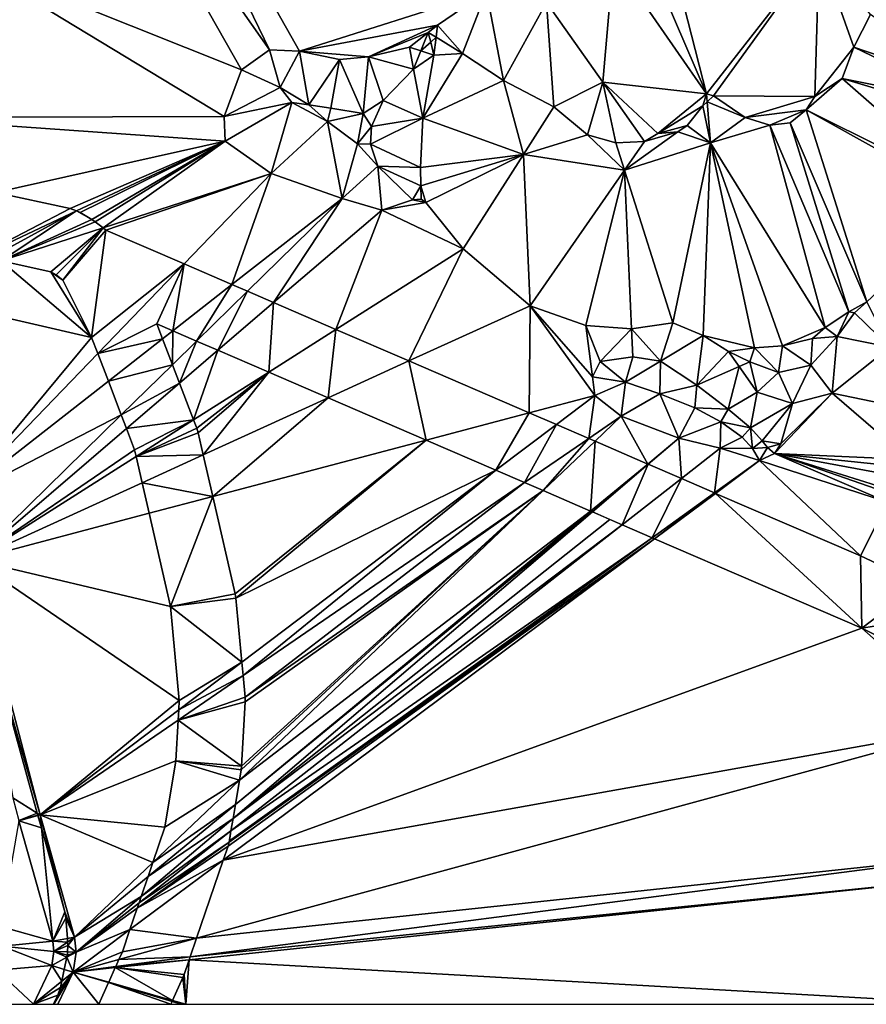
# Model space of a CAD drawing. Extents: x 575997 to 577000, y 6223995 to 6225060.
# Drawn here: x 576288 to 576365, y 6224000 to 6224090 of the extents above; entities that cross this region are included whole.
import ezdxf

# ---------------------------------------------------------------- set-up
doc = ezdxf.new("R2010")
doc.units = 0
doc.header["$MEASUREMENT"] = 0
for name, color, linetype in [('Terraen', 33, 'Continuous'), ('Terraen_vand', 33, 'Continuous'), ('Terraen_vej', 33, 'Continuous')]:
    doc.layers.add(name, color=color, linetype=linetype)

# ---------------------------------------------------------------- blocks, each defined once
blk = doc.blocks.new('1km_6224_576_UTM32_ACAD_1_FMEBLOCK6')
at = {"layer": 'Terraen', "color": 9, "true_color": 0xbbbbbb}
for points in [[(-1.689, 24.525, 2.694), (-17.716, 57.592, 1.956), (-20.596, 51.514, 1.956)], [(1.046, 24.411, 2.721), (18.106, 29.823, 2.688), (-17.716, 57.592, 1.956)], [(-1.689, 24.525, 2.694), (1.046, 24.411, 2.721), (-17.716, 57.592, 1.956)], [(-4.231, 22.69, 2.695), (-20.596, 51.514, 1.956), (-29.513, 32.771, 1.958)], [(-1.689, 24.525, 2.694), (-20.596, 51.514, 1.956), (-4.231, 22.69, 2.695)], [(34.445, 35.14, 2.578), (32.359, 34.094, 2.566), (38.205, 20.497, 12.757)], [(34.445, 35.14, 2.578), (38.205, 20.497, 12.757), (48.473, 33.667, 9.933)], [(29.696, 32.757, 2.552), (38.205, 20.497, 12.757), (32.359, 34.094, 2.566)], [(38.836, 20.321, 13.089), (48.473, 33.667, 9.933), (38.205, 20.497, 12.757)], [(48.081, 20.264, 16.511), (48.473, 33.667, 9.933), (38.836, 20.321, 13.089)], [(51.637, 24.771, 15.784), (48.473, 33.667, 9.933), (48.081, 20.264, 16.511)], [(51.637, 24.771, 15.784), (53.163, 27.753, 15.015), (48.473, 33.667, 9.933)], [(-5.811, 18.451, 2.656), (-29.513, 32.771, 1.958), (-36.378, 18.343, 1.96)], [(-4.231, 22.69, 2.695), (-29.513, 32.771, 1.958), (-5.811, 18.451, 2.656)], [(28.723, 21.57, 10.002), (29.696, 32.757, 2.552), (23.608, 28.838, 4.768)], [(28.723, 21.57, 10.002), (38.205, 20.497, 12.757), (29.696, 32.757, 2.552)], [(1.046, 24.411, 2.721), (13.659, 26.78, 2.656), (18.106, 29.823, 2.688)], [(15.934, 24.181, 4.504), (18.106, 29.823, 2.688), (13.659, 26.78, 2.656)], [(19.684, 21.729, 7.459), (18.106, 29.823, 2.688), (15.934, 24.181, 4.504)], [(19.684, 21.729, 7.459), (23.608, 28.838, 4.768), (18.106, 29.823, 2.688)], [(24.275, 19.335, 10.916), (23.608, 28.838, 4.768), (19.684, 21.729, 7.459)], [(28.723, 21.57, 10.002), (23.608, 28.838, 4.768), (24.275, 19.335, 10.916)], [(62.5, 21.048, 7.865), (53.163, 27.753, 15.015), (51.637, 24.771, 15.784)], [(1.046, 24.411, 2.721), (7.359, 23.875, 2.741), (13.659, 26.78, 2.656)], [(12.811, 26.111, 2.683), (13.659, 26.78, 2.656), (7.359, 23.875, 2.741)], [(12.811, 26.111, 2.683), (7.359, 23.875, 2.741), (11.089, 24.755, 2.738)], [(12.811, 26.111, 2.683), (11.089, 24.755, 2.738), (12.134, 24.421, 3.371)], [(12.811, 26.111, 2.683), (12.134, 24.421, 3.371), (13.031, 25.227, 2.911)], [(12.811, 26.111, 2.683), (13.525, 25.67, 3.099), (13.659, 26.78, 2.656)], [(12.811, 26.111, 2.683), (13.031, 25.227, 2.911), (13.525, 25.67, 3.099)], [(15.934, 24.181, 4.504), (13.659, 26.78, 2.656), (13.525, 25.67, 3.099)], [(13.327, 24.04, 3.218), (13.031, 25.227, 2.911), (12.134, 24.421, 3.371)], [(13.327, 24.04, 3.218), (13.525, 25.67, 3.099), (13.031, 25.227, 2.911)], [(15.934, 24.181, 4.504), (13.525, 25.67, 3.099), (13.327, 24.04, 3.218)], [(-0.719, 21.096, 5.267), (-1.689, 24.525, 2.694), (-4.231, 22.69, 2.695)], [(-0.719, 21.096, 5.267), (1.046, 24.411, 2.721), (-1.689, 24.525, 2.694)], [(1.914, 19.497, 6.616), (1.046, 24.411, 2.721), (-0.719, 21.096, 5.267)], [(1.046, 24.411, 2.721), (4.702, 23.625, 2.728), (7.359, 23.875, 2.741)], [(1.914, 19.497, 6.616), (4.702, 23.625, 2.728), (1.046, 24.411, 2.721)], [(11.468, 22.759, 4.047), (11.089, 24.755, 2.738), (7.359, 23.875, 2.741)], [(11.468, 22.759, 4.047), (12.134, 24.421, 3.371), (11.089, 24.755, 2.738)], [(11.468, 22.759, 4.047), (13.327, 24.04, 3.218), (12.134, 24.421, 3.371)], [(51.637, 24.771, 15.784), (48.081, 20.264, 16.511), (50.582, 21.89, 16.302)], [(62.5, 19.532, 7.717), (51.637, 24.771, 15.784), (50.582, 21.89, 16.302)], [(62.5, 19.532, 7.717), (62.5, 21.048, 7.865), (51.637, 24.771, 15.784)], [(3.917, 19.203, 6.657), (4.702, 23.625, 2.728), (1.914, 19.497, 6.616)], [(3.917, 19.203, 6.657), (6.868, 18.717, 6.469), (4.702, 23.625, 2.728)], [(4.702, 23.625, 2.728), (6.868, 18.717, 6.469), (7.359, 23.875, 2.741)], [(8.692, 19.905, 5.647), (7.359, 23.875, 2.741), (6.868, 18.717, 6.469)], [(11.468, 22.759, 4.047), (7.359, 23.875, 2.741), (8.692, 19.905, 5.647)], [(11.468, 22.759, 4.047), (12.322, 18.274, 3.093), (13.327, 24.04, 3.218)], [(15.934, 24.181, 4.504), (13.327, 24.04, 3.218), (12.322, 18.274, 3.093)], [(19.684, 21.729, 7.459), (15.934, 24.181, 4.504), (12.322, 18.274, 3.093)], [(-0.719, 21.096, 5.267), (-4.231, 22.69, 2.695), (-5.811, 18.451, 2.656)], [(11.468, 22.759, 4.047), (8.692, 19.905, 5.647), (12.322, 18.274, 3.093)], [(19.684, 21.729, 7.459), (12.322, 18.274, 3.093), (21.492, 14.98, 8.993)], [(24.275, 19.335, 10.916), (19.684, 21.729, 7.459), (21.492, 14.98, 8.993)], [(28.723, 21.57, 10.002), (24.275, 19.335, 10.916), (27.328, 16.766, 12.865)], [(28.723, 21.57, 10.002), (27.328, 16.766, 12.865), (29.907, 16.035, 13.775)], [(28.723, 21.57, 10.002), (33.752, 16.898, 13.599), (38.205, 20.497, 12.757)], [(28.723, 21.57, 10.002), (32.529, 16.164, 13.897), (33.752, 16.898, 13.599)], [(28.723, 21.57, 10.002), (29.907, 16.035, 13.775), (32.529, 16.164, 13.897)], [(62.5, 11.473, 5.48), (50.582, 21.89, 16.302), (47.279, 19.045, 17.061)], [(48.081, 20.264, 16.511), (47.279, 19.045, 17.061), (50.582, 21.89, 16.302)], [(62.5, 11.473, 5.48), (62.5, 18.344, 7.624), (50.582, 21.89, 16.302)], [(62.5, 19.532, 7.717), (50.582, 21.89, 16.302), (62.5, 18.344, 7.624)], [(-0.719, 21.096, 5.267), (-5.811, 18.451, 2.656), (0.369, 19.71, 6.446)], [(1.914, 19.497, 6.616), (-0.719, 21.096, 5.267), (0.369, 19.71, 6.446)], [(8.692, 19.905, 5.647), (6.868, 18.717, 6.469), (7.633, 17.533, 6.451)], [(8.692, 19.905, 5.647), (7.633, 17.533, 6.451), (12.322, 18.274, 3.093)], [(37.873, 19.416, 13.712), (38.205, 20.497, 12.757), (33.752, 16.898, 13.599)], [(37.873, 19.416, 13.712), (38.264, 19.783, 12.778), (38.205, 20.497, 12.757)], [(37.873, 19.416, 13.712), (38.571, 16.03, 12.887), (38.264, 19.783, 12.778)], [(38.836, 20.321, 13.089), (38.205, 20.497, 12.757), (38.264, 19.783, 12.778)], [(41.737, 18.364, 15.257), (38.836, 20.321, 13.089), (38.264, 19.783, 12.778)], [(41.737, 18.364, 15.257), (38.264, 19.783, 12.778), (38.571, 16.03, 12.887)], [(48.081, 20.264, 16.511), (38.836, 20.321, 13.089), (41.737, 18.364, 15.257)], [(48.081, 20.264, 16.511), (41.737, 18.364, 15.257), (47.279, 19.045, 17.061)], [(-5.738, 16.199, 2.656), (0.369, 19.71, 6.446), (-5.811, 18.451, 2.656)], [(-1.53, 13.242, 2.604), (0.369, 19.71, 6.446), (-5.738, 16.199, 2.656)], [(-1.53, 13.242, 2.604), (3.617, 17.994, 6.447), (0.369, 19.71, 6.446)], [(1.914, 19.497, 6.616), (0.369, 19.71, 6.446), (3.617, 17.994, 6.447)], [(3.917, 19.203, 6.657), (1.914, 19.497, 6.616), (3.617, 17.994, 6.447)], [(3.917, 19.203, 6.657), (3.617, 17.994, 6.447), (6.868, 18.717, 6.469)], [(24.275, 19.335, 10.916), (21.492, 14.98, 8.993), (27.328, 16.766, 12.865)], [(37.873, 19.416, 13.712), (33.752, 16.898, 13.599), (36.437, 17.612, 13.986)], [(37.873, 19.416, 13.712), (36.437, 17.612, 13.986), (38.571, 16.03, 12.887)], [(47.279, 19.045, 17.061), (41.737, 18.364, 15.257), (43.973, 17.662, 15.929)], [(47.279, 19.045, 17.061), (43.973, 17.662, 15.929), (45.815, 17.878, 16.962)], [(47.279, 19.045, 17.061), (45.815, 17.878, 16.962), (52.835, 1.544, 4.93)], [(62.5, 11.473, 5.48), (47.279, 19.045, 17.061), (62.5, 10.593, 5.137)], [(62.5, 10.593, 5.137), (47.279, 19.045, 17.061), (52.835, 1.544, 4.93)], [(-5.738, 16.199, 2.656), (-5.811, 18.451, 2.656), (-36.378, 18.343, 1.96)], [(-26.676, 11.522, 2.309), (-5.738, 16.199, 2.656), (-36.378, 18.343, 1.96)], [(4.947, 10.959, 2.576), (3.617, 17.994, 6.447), (-1.53, 13.242, 2.604)], [(6.868, 18.717, 6.469), (3.617, 17.994, 6.447), (6.339, 15.944, 6.4)], [(4.947, 10.959, 2.576), (6.339, 15.944, 6.4), (3.617, 17.994, 6.447)], [(6.868, 18.717, 6.469), (6.339, 15.944, 6.4), (7.633, 17.533, 6.451)], [(12.322, 18.274, 3.093), (7.529, 15.93, 6.451), (12.09, 13.79, 3.003)], [(12.322, 18.274, 3.093), (7.633, 17.533, 6.451), (7.529, 15.93, 6.451)], [(12.322, 18.274, 3.093), (12.09, 13.79, 3.003), (21.492, 14.98, 8.993)], [(43.973, 17.662, 15.929), (41.737, 18.364, 15.257), (38.571, 16.03, 12.887)], [(7.633, 17.533, 6.451), (6.339, 15.944, 6.4), (7.529, 15.93, 6.451)], [(36.437, 17.612, 13.986), (33.752, 16.898, 13.599), (35.565, 17.049, 14.002)], [(36.437, 17.612, 13.986), (35.565, 17.049, 14.002), (38.571, 16.03, 12.887)], [(43.973, 17.662, 15.929), (38.571, 16.03, 12.887), (49.03, -0.796, 4.421)], [(43.973, 17.662, 15.929), (51.184, 0.635, 4.881), (45.815, 17.878, 16.962)], [(43.973, 17.662, 15.929), (49.03, -0.796, 4.421), (51.184, 0.635, 4.881)], [(52.835, 1.544, 4.93), (45.815, 17.878, 16.962), (51.184, 0.635, 4.881)], [(-19.876, 10.052, 2.484), (-5.738, 16.199, 2.656), (-26.676, 11.522, 2.309)], [(-19.303, 9.826, 2.501), (-5.738, 16.199, 2.656), (-19.876, 10.052, 2.484)], [(-18.97, 9.695, 2.499), (-5.738, 16.199, 2.656), (-19.303, 9.826, 2.501)], [(-5.738, 16.199, 2.656), (-18.97, 9.695, 2.499), (-17.9, 9.055, 2.488)], [(-17.591, 8.842, 2.484), (-5.738, 16.199, 2.656), (-17.9, 9.055, 2.488)], [(-17.591, 8.842, 2.484), (-16.868, 8.276, 2.474), (-5.738, 16.199, 2.656)], [(-16.868, 8.276, 2.474), (-1.53, 13.242, 2.604), (-5.738, 16.199, 2.656)], [(30.699, 13.537, 11.943), (27.328, 16.766, 12.865), (21.492, 14.98, 8.993)], [(29.907, 16.035, 13.775), (27.328, 16.766, 12.865), (30.699, 13.537, 11.943)], [(29.907, 16.035, 13.775), (30.699, 13.537, 11.943), (32.529, 16.164, 13.897)], [(35.565, 17.049, 14.002), (32.529, 16.164, 13.897), (30.699, 13.537, 11.943)], [(35.565, 17.049, 14.002), (30.699, 13.537, 11.943), (38.571, 16.03, 12.887)], [(35.565, 17.049, 14.002), (33.752, 16.898, 13.599), (32.529, 16.164, 13.897)], [(4.947, 10.959, 2.576), (8.216, 13.905, 5.741), (6.339, 15.944, 6.4)], [(7.529, 15.93, 6.451), (6.339, 15.944, 6.4), (8.216, 13.905, 5.741)], [(12.09, 13.79, 3.003), (7.529, 15.93, 6.451), (8.216, 13.905, 5.741)], [(30.699, 13.537, 11.943), (35.11, -0.374, 2.893), (38.571, 16.03, 12.887)], [(38.571, 16.03, 12.887), (35.11, -0.374, 2.893), (37.887, -1.525, 2.962)], [(38.571, 16.03, 12.887), (37.887, -1.525, 2.962), (42.565, -2.655, 3.105)], [(38.571, 16.03, 12.887), (45.127, -2.482, 3.601), (49.03, -0.796, 4.421)], [(38.571, 16.03, 12.887), (42.565, -2.655, 3.105), (45.127, -2.482, 3.601)], [(12.09, 13.79, 3.003), (12.122, 12.114, 2.777), (21.492, 14.98, 8.993)], [(21.492, 14.98, 8.993), (12.122, 12.114, 2.777), (12.58, 10.612, 2.636)], [(15.998, 6.384, 2.767), (21.492, 14.98, 8.993), (12.58, 10.612, 2.636)], [(15.998, 6.384, 2.767), (22.101, 1.191, 2.757), (21.492, 14.98, 8.993)], [(30.699, 13.537, 11.943), (21.492, 14.98, 8.993), (22.101, 1.191, 2.757)], [(4.947, 10.959, 2.576), (8.559, 9.909, 2.595), (8.216, 13.905, 5.741)], [(11.359, 10.845, 2.615), (12.122, 12.114, 2.777), (8.216, 13.905, 5.741)], [(11.359, 10.845, 2.615), (8.216, 13.905, 5.741), (8.559, 9.909, 2.595)], [(12.09, 13.79, 3.003), (8.216, 13.905, 5.741), (12.122, 12.114, 2.777)], [(30.699, 13.537, 11.943), (22.101, 1.191, 2.757), (27.194, -0.612, 2.741)], [(30.699, 13.537, 11.943), (27.194, -0.612, 2.741), (31.352, -0.904, 2.854)], [(30.699, 13.537, 11.943), (31.352, -0.904, 2.854), (35.11, -0.374, 2.893)], [(-1.53, 13.242, 2.604), (-16.868, 8.276, 2.474), (-16.606, 8.071, 2.476)], [(-9.48, 4.999, 2.522), (-1.53, 13.242, 2.604), (-16.606, 8.071, 2.476)], [(-5.103, 3.111, 2.499), (-1.53, 13.242, 2.604), (-9.48, 4.999, 2.522)], [(-5.103, 3.111, 2.499), (4.947, 10.959, 2.576), (-1.53, 13.242, 2.604)], [(12.145, 10.916, 2.615), (12.122, 12.114, 2.777), (11.359, 10.845, 2.615)], [(12.145, 10.916, 2.615), (12.58, 10.612, 2.636), (12.122, 12.114, 2.777)], [(-3.695, 2.504, 2.506), (4.947, 10.959, 2.576), (-5.103, 3.111, 2.499)], [(-3.695, 2.504, 2.506), (-1.304, 1.473, 2.518), (4.947, 10.959, 2.576)], [(-1.304, 1.473, 2.518), (8.559, 9.909, 2.595), (4.947, 10.959, 2.576)], [(12.58, 10.612, 2.636), (11.359, 10.845, 2.615), (8.559, 9.909, 2.595)], [(12.145, 10.916, 2.615), (11.359, 10.845, 2.615), (12.58, 10.612, 2.636)], [(4.386, -0.98, 2.647), (8.559, 9.909, 2.595), (-1.304, 1.473, 2.518)], [(4.386, -0.98, 2.647), (15.998, 6.384, 2.767), (8.559, 9.909, 2.595)], [(15.998, 6.384, 2.767), (12.58, 10.612, 2.636), (8.559, 9.909, 2.595)], [(4.386, -0.98, 2.647), (11.042, -3.85, 2.658), (15.998, 6.384, 2.767)], [(11.042, -3.85, 2.658), (22.101, 1.191, 2.757), (15.998, 6.384, 2.767)], [(-26.153, 5.27, 2.396), (-35.308, 2.306, 2.318), (-17.918, -1.702, 2.44)], [(-21.626, 4.292, 2.428), (-26.153, 5.27, 2.396), (-17.918, -1.702, 2.44)], [(-20.531, 3.524, 2.434), (-21.626, 4.292, 2.428), (-17.918, -1.702, 2.44)], [(-21.141, 4.002, 2.43), (-21.626, 4.292, 2.428), (-20.531, 3.524, 2.434)], [(-35.308, 2.306, 2.318), (-30.205, -16.491, 2.307), (-17.918, -1.702, 2.44)], [(22.018, -8.583, 2.977), (22.101, 1.191, 2.757), (11.042, -3.85, 2.658)], [(22.018, -8.583, 2.977), (28, -7.005, 3.057), (22.101, 1.191, 2.757)], [(22.101, 1.191, 2.757), (28, -7.005, 3.057), (27.798, -5.28, 3.031)], [(27.194, -0.612, 2.741), (22.101, 1.191, 2.757), (27.798, -5.28, 3.031)], [(51.7, 0.545, 4.968), (52.835, 1.544, 4.93), (51.184, 0.635, 4.881)], [(54.926, -2.588, 3.079), (52.835, 1.544, 4.93), (51.7, 0.545, 4.968)], [(50.11, -1.607, 4.866), (51.184, 0.635, 4.881), (49.03, -0.796, 4.421)], [(50.11, -1.607, 4.866), (51.7, 0.545, 4.968), (51.184, 0.635, 4.881)], [(54.926, -2.588, 3.079), (51.7, 0.545, 4.968), (50.11, -1.607, 4.866)], [(-10.493, -1.099, 2.458), (-11.967, -0.463, 2.466), (-11.439, -1.837, 2.451)], [(27.194, -0.612, 2.741), (27.798, -5.28, 3.031), (28.496, -3.906, 2.966)], [(31.352, -0.904, 2.854), (27.194, -0.612, 2.741), (28.496, -3.906, 2.966)], [(31.352, -0.904, 2.854), (33.99, -3.854, 2.899), (35.11, -0.374, 2.893)], [(35.11, -0.374, 2.893), (33.99, -3.854, 2.899), (37.887, -1.525, 2.962)], [(49.03, -0.796, 4.421), (45.127, -2.482, 3.601), (47.854, -1.802, 3.852)], [(50.11, -1.607, 4.866), (49.03, -0.796, 4.421), (47.854, -1.802, 3.852)], [(-30.205, -16.491, 2.307), (-17.355, -3.167, 2.44), (-17.918, -1.702, 2.44)], [(-10.493, -1.099, 2.458), (-11.439, -1.837, 2.451), (-10.536, -4.188, 2.451)], [(-10.493, -1.099, 2.458), (-10.536, -4.188, 2.451), (-8.331, -2.031, 2.469)], [(31.352, -0.904, 2.854), (28.496, -3.906, 2.966), (31.48, -3.477, 2.971)], [(31.352, -0.904, 2.854), (31.48, -3.477, 2.971), (33.99, -3.854, 2.899)], [(37.887, -1.525, 2.962), (33.99, -3.854, 2.899), (37.309, -6.048, 2.987)], [(40.196, -2.977, 3.001), (37.887, -1.525, 2.962), (37.309, -6.048, 2.987)], [(40.196, -2.977, 3.001), (42.565, -2.655, 3.105), (37.887, -1.525, 2.962)], [(47.714, -4.222, 4.9), (50.11, -1.607, 4.866), (47.854, -1.802, 3.852)], [(49.673, -6.787, 2.988), (50.11, -1.607, 4.866), (47.714, -4.222, 4.9)], [(54.926, -2.588, 3.079), (50.11, -1.607, 4.866), (49.673, -6.787, 2.988)], [(-10.536, -4.188, 2.451), (-9.89, -5.87, 2.451), (-8.331, -2.031, 2.469)], [(-9.89, -5.87, 2.451), (-6.383, -2.871, 2.479), (-8.331, -2.031, 2.469)], [(40.196, -2.977, 3.001), (42.135, -3.912, 3.759), (42.565, -2.655, 3.105)], [(42.135, -3.912, 3.759), (44.774, -4.906, 4.636), (42.565, -2.655, 3.105)], [(44.774, -4.906, 4.636), (45.127, -2.482, 3.601), (42.565, -2.655, 3.105)], [(44.774, -4.906, 4.636), (47.714, -4.222, 4.9), (45.127, -2.482, 3.601)], [(47.714, -4.222, 4.9), (47.854, -1.802, 3.852), (45.127, -2.482, 3.601)], [(58.796, -8.665, 3.02), (54.926, -2.588, 3.079), (49.673, -6.787, 2.988)], [(-16.383, -5.698, 2.413), (-17.355, -3.167, 2.44), (-30.205, -16.491, 2.307)], [(-8.604, -9.218, 2.512), (-6.383, -2.871, 2.479), (-9.89, -5.87, 2.451)], [(-8.604, -9.218, 2.512), (-1.747, -4.87, 2.583), (-6.383, -2.871, 2.479)], [(30.812, -5.776, 4.556), (31.48, -3.477, 2.971), (28.496, -3.906, 2.966)], [(30.812, -5.776, 4.556), (33.99, -3.854, 2.899), (31.48, -3.477, 2.971)], [(40.196, -2.977, 3.001), (37.309, -6.048, 2.987), (41.161, -4.343, 3.013)], [(40.196, -2.977, 3.001), (41.161, -4.343, 3.013), (42.135, -3.912, 3.759)], [(30.812, -5.776, 4.556), (28.496, -3.906, 2.966), (27.798, -5.28, 3.031)], [(33.93, -6.847, 4.819), (33.99, -3.854, 2.899), (30.812, -5.776, 4.556)], [(33.93, -6.847, 4.819), (37.309, -6.048, 2.987), (33.99, -3.854, 2.899)], [(37.309, -6.048, 2.987), (40.175, -8.241, 2.977), (41.161, -4.343, 3.013)], [(42.817, -6.684, 3.035), (41.161, -4.343, 3.013), (40.175, -8.241, 2.977)], [(42.817, -6.684, 3.035), (42.135, -3.912, 3.759), (41.161, -4.343, 3.013)], [(42.817, -6.684, 3.035), (44.774, -4.906, 4.636), (42.135, -3.912, 3.759)], [(46.049, -7.718, 3.037), (47.714, -4.222, 4.9), (44.774, -4.906, 4.636)], [(49.673, -6.787, 2.988), (47.714, -4.222, 4.9), (46.049, -7.718, 3.037)], [(-8.309, -9.984, 2.508), (-1.747, -4.87, 2.583), (-8.604, -9.218, 2.512)], [(-1.747, -4.87, 2.583), (-8.309, -9.984, 2.508), (-8.186, -10.388, 2.505)], [(-7.723, -12.404, 2.491), (-1.747, -4.87, 2.583), (-8.186, -10.388, 2.505)], [(-7.723, -12.404, 2.491), (3.675, -7.208, 2.593), (-1.747, -4.87, 2.583)], [(30.812, -5.776, 4.556), (27.798, -5.28, 3.031), (28, -7.005, 3.057)], [(46.049, -7.718, 3.037), (44.774, -4.906, 4.636), (42.817, -6.684, 3.035)], [(-16.383, -5.698, 2.413), (-30.205, -16.491, 2.307), (-15.208, -8.758, 2.413)], [(30.812, -5.776, 4.556), (28, -7.005, 3.057), (30.416, -8.891, 3.073)], [(33.93, -6.847, 4.819), (30.812, -5.776, 4.556), (30.416, -8.891, 3.073)], [(37.128, -8.113, 4.605), (37.309, -6.048, 2.987), (33.93, -6.847, 4.819)], [(37.128, -8.113, 4.605), (40.175, -8.241, 2.977), (37.309, -6.048, 2.987)], [(22.018, -8.583, 2.977), (24.495, -9.651, 2.984), (28, -7.005, 3.057)], [(27.448, -10.925, 3.014), (28, -7.005, 3.057), (24.495, -9.651, 2.984)], [(27.448, -10.925, 3.014), (30.416, -8.891, 3.073), (28, -7.005, 3.057)], [(33.93, -6.847, 4.819), (30.416, -8.891, 3.073), (35.683, -10.888, 3.034)], [(37.128, -8.113, 4.605), (33.93, -6.847, 4.819), (35.683, -10.888, 3.034)], [(42.817, -6.684, 3.035), (40.175, -8.241, 2.977), (42.224, -9.954, 3.024)], [(46.049, -7.718, 3.037), (42.817, -6.684, 3.035), (42.224, -9.954, 3.024)], [(49.673, -6.787, 2.988), (44.978, -11.416, 3.005), (44.397, -12.271, 3.005)], [(49.673, -6.787, 2.988), (44.397, -12.271, 3.005), (56.686, -12.837, 3.038)], [(49.673, -6.787, 2.988), (46.049, -7.718, 3.037), (44.978, -11.416, 3.005)], [(58.796, -8.665, 3.02), (49.673, -6.787, 2.988), (56.686, -12.837, 3.038)], [(-6.849, -16.202, 2.594), (3.675, -7.208, 2.593), (-7.723, -12.404, 2.491)], [(-6.849, -16.202, 2.594), (12.618, -11.064, 2.853), (3.675, -7.208, 2.593)], [(46.049, -7.718, 3.037), (42.224, -9.954, 3.024), (43.287, -11.129, 2.954)], [(46.049, -7.718, 3.037), (43.287, -11.129, 2.954), (44.978, -11.416, 3.005)], [(-30.205, -16.491, 2.307), (-28.717, -21.973, 2.304), (-15.208, -8.758, 2.413)], [(-14.728, -10.008, 2.414), (-15.208, -8.758, 2.413), (-28.717, -21.973, 2.304)], [(28.021, -11.172, 3.024), (30.416, -8.891, 3.073), (27.448, -10.925, 3.014)], [(28.021, -11.172, 3.024), (32.826, -13.244, 2.983), (30.416, -8.891, 3.073)], [(32.826, -13.244, 2.983), (35.683, -10.888, 3.034), (30.416, -8.891, 3.073)], [(39.516, -9.411, 4.118), (37.128, -8.113, 4.605), (35.683, -10.888, 3.034)], [(39.516, -9.411, 4.118), (40.175, -8.241, 2.977), (37.128, -8.113, 4.605)], [(39.516, -9.411, 4.118), (42.224, -9.954, 3.024), (40.175, -8.241, 2.977)], [(39.516, -9.411, 4.118), (35.683, -10.888, 3.034), (39.429, -11.81, 3.056)], [(41.437, -10.798, 3.8), (39.516, -9.411, 4.118), (39.429, -11.81, 3.056)], [(41.437, -10.798, 3.8), (42.224, -9.954, 3.024), (39.516, -9.411, 4.118)], [(-13.986, -11.938, 2.449), (-14.728, -10.008, 2.414), (-28.717, -21.973, 2.304)], [(42.397, -11.826, 3.624), (42.224, -9.954, 3.024), (41.437, -10.798, 3.8)], [(42.397, -11.826, 3.624), (43.287, -11.129, 2.954), (42.224, -9.954, 3.024)], [(-4.806, -25.088, 2.478), (12.618, -11.064, 2.853), (-6.849, -16.202, 2.594)], [(-4.806, -25.088, 2.478), (-4.743, -25.485, 2.473), (12.618, -11.064, 2.853)], [(-4.743, -25.485, 2.473), (18.987, -13.81, 2.87), (12.618, -11.064, 2.853)], [(32.826, -13.244, 2.983), (32.886, -13.27, 2.984), (35.683, -10.888, 3.034)], [(35.9, -14.569, 2.996), (35.683, -10.888, 3.034), (32.886, -13.27, 2.984)], [(35.9, -14.569, 2.996), (39.429, -11.81, 3.056), (35.683, -10.888, 3.034)], [(42.397, -11.826, 3.624), (41.437, -10.798, 3.8), (39.429, -11.81, 3.056)], [(43.76, -11.726, 3.467), (43.287, -11.129, 2.954), (42.397, -11.826, 3.624)], [(44.978, -11.416, 3.005), (43.287, -11.129, 2.954), (43.76, -11.726, 3.467)], [(44.978, -11.416, 3.005), (43.76, -11.726, 3.467), (44.397, -12.271, 3.005)], [(-13.847, -12.543, 2.458), (-13.986, -11.938, 2.449), (-28.717, -21.973, 2.304)], [(-13.847, -12.543, 2.458), (-28.717, -21.973, 2.304), (-13.295, -14.944, 2.442)], [(38.932, -15.877, 2.936), (39.429, -11.81, 3.056), (35.9, -14.569, 2.996)], [(38.932, -15.877, 2.936), (43.044, -12.921, 2.998), (39.429, -11.81, 3.056)], [(42.397, -11.826, 3.624), (39.429, -11.81, 3.056), (43.044, -12.921, 2.998)], [(43.76, -11.726, 3.467), (42.397, -11.826, 3.624), (43.044, -12.921, 2.998)], [(43.76, -11.726, 3.467), (43.044, -12.921, 2.998), (44.397, -12.271, 3.005)], [(44.397, -12.271, 3.005), (43.044, -12.921, 2.998), (54.72, -16.726, 3)], [(56.341, -13.52, 3.042), (56.686, -12.837, 3.038), (44.397, -12.271, 3.005)], [(56.341, -13.52, 3.042), (44.397, -12.271, 3.005), (55.884, -14.423, 3.039)], [(55.249, -15.68, 3.018), (55.884, -14.423, 3.039), (44.397, -12.271, 3.005)], [(55.088, -15.998, 3.005), (44.397, -12.271, 3.005), (54.72, -16.726, 3)], [(55.088, -15.998, 3.005), (55.249, -15.68, 3.018), (44.397, -12.271, 3.005)], [(38.932, -15.877, 2.936), (39.022, -15.915, 2.937), (43.044, -12.921, 2.998)], [(39.022, -15.915, 2.937), (52.246, -21.618, 2.918), (43.044, -12.921, 2.998)], [(52.246, -21.618, 2.918), (54.72, -16.726, 3), (43.044, -12.921, 2.998)], [(-4.204, -31.321, 2.389), (18.987, -13.81, 2.87), (-4.743, -25.485, 2.473)], [(18.987, -13.81, 2.87), (-4.204, -31.321, 2.389), (-4.093, -32.532, 2.38)], [(21.594, -14.935, 2.896), (18.987, -13.81, 2.87), (-4.093, -32.532, 2.38)], [(-12.654, -17.734, 2.517), (-13.295, -14.944, 2.442), (-28.717, -21.973, 2.304)], [(21.594, -14.935, 2.896), (-4.093, -32.532, 2.38), (-3.913, -34.485, 2.381)], [(-3.913, -34.485, 2.381), (23.297, -15.669, 2.928), (21.594, -14.935, 2.896)], [(27.625, -17.535, 2.891), (23.297, -15.669, 2.928), (-4.426, -42.064, 2.362)], [(-4.27, -41.119, 2.366), (-4.426, -42.064, 2.362), (23.297, -15.669, 2.928)], [(-4.235, -40.798, 2.367), (-4.27, -41.119, 2.366), (23.297, -15.669, 2.928)], [(-3.905, -34.928, 2.38), (-4.235, -40.798, 2.367), (23.297, -15.669, 2.928)], [(-3.905, -34.928, 2.38), (23.297, -15.669, 2.928), (-3.913, -34.485, 2.381)], [(-10.699, -26.236, 2.406), (-12.654, -17.734, 2.517), (-28.717, -21.973, 2.304)], [(29.366, -18.286, 2.9), (27.794, -17.608, 2.894), (-5.002, -45.546, 2.31)], [(27.794, -17.608, 2.894), (-4.792, -44.277, 2.315), (-5.002, -45.546, 2.31)], [(27.707, -17.57, 2.892), (27.625, -17.535, 2.891), (-4.792, -44.277, 2.315)], [(27.625, -17.535, 2.891), (-4.426, -42.064, 2.362), (-4.792, -44.277, 2.315)], [(27.794, -17.608, 2.894), (27.707, -17.57, 2.892), (-4.792, -44.277, 2.315)], [(30.514, -18.781, 2.904), (-5.002, -45.546, 2.31), (-5.193, -46.698, 2.296)], [(-5.193, -46.698, 2.296), (33.25, -19.961, 2.85), (30.514, -18.781, 2.904)], [(30.514, -18.781, 2.904), (29.366, -18.286, 2.9), (-5.002, -45.546, 2.31)], [(-5.902, -49.359, 2.245), (33.464, -20.053, 2.851), (-5.462, -48.071, 2.262)], [(-5.902, -49.359, 2.245), (52.382, -28.21, 2.825), (33.464, -20.053, 2.851)], [(33.464, -20.053, 2.851), (-5.373, -47.72, 2.266), (-5.462, -48.071, 2.262)], [(33.25, -19.961, 2.85), (-5.34, -47.589, 2.27), (-5.373, -47.72, 2.266)], [(-5.373, -47.72, 2.266), (33.464, -20.053, 2.851), (33.25, -19.961, 2.85)], [(-5.193, -46.698, 2.296), (-5.34, -47.589, 2.27), (33.25, -19.961, 2.85)], [(-27.894, -26.894, 2.234), (-22.614, -45.221, 2.007), (-28.717, -21.973, 2.304)], [(-22.614, -45.221, 2.007), (-9.908, -34.814, 2.283), (-28.717, -21.973, 2.304)], [(-9.908, -34.814, 2.283), (-10.699, -26.236, 2.406), (-28.717, -21.973, 2.304)], [(-27.894, -26.894, 2.234), (-22.864, -45.065, 2.006), (-22.614, -45.221, 2.007)], [(-5.902, -49.359, 2.245), (62.5, -37.14, 2.746), (52.382, -28.21, 2.825)], [(62.5, -37.14, 2.746), (62.5, -33.289, 2.8), (52.382, -28.21, 2.825)], [(-9.956, -35.663, 2.27), (-9.908, -34.814, 2.283), (-22.614, -45.221, 2.007)], [(-10.007, -36.584, 2.261), (-9.956, -35.663, 2.27), (-22.614, -45.221, 2.007)], [(-10.007, -36.584, 2.261), (-22.614, -45.221, 2.007), (-10.216, -40.3, 2.252)], [(62.5, -48.946, 2.74), (62.5, -37.14, 2.746), (-8.34, -56.483, 2.132)], [(-5.902, -49.359, 2.245), (-8.34, -56.483, 2.132), (62.5, -37.14, 2.746)], [(-22.614, -45.221, 2.007), (-11.219, -46.365, 2.226), (-10.216, -40.3, 2.252)], [(-22.864, -45.065, 2.006), (-22.807, -45.271, 2.004), (-22.614, -45.221, 2.007)], [(-22.807, -45.271, 2.004), (-22.806, -45.273, 2.004), (-22.614, -45.221, 2.007)], [(-22.806, -45.273, 2.004), (-22.806, -45.275, 2.004), (-22.614, -45.221, 2.007)], [(-22.806, -45.275, 2.004), (-22.492, -46.409, 2.006), (-22.614, -45.221, 2.007)], [(-22.614, -45.221, 2.007), (-20.369, -54.08, 2.038), (-19.46, -56.378, 2.055)], [(-20.369, -54.08, 2.038), (-22.614, -45.221, 2.007), (-22.492, -46.409, 2.006)], [(-22.614, -45.221, 2.007), (-12.319, -49.578, 2.201), (-11.219, -46.365, 2.226)], [(-19.46, -56.378, 2.055), (-12.319, -49.578, 2.201), (-22.614, -45.221, 2.007)], [(62.5, -50.894, 2.733), (62.5, -48.946, 2.74), (-8.92, -58.178, 2.126)], [(62.5, -48.946, 2.74), (-8.34, -56.483, 2.132), (-8.92, -58.178, 2.126)], [(-12.319, -49.578, 2.201), (-19.46, -56.378, 2.055), (-12.751, -50.843, 2.174)], [(-13.381, -52.684, 2.161), (-12.751, -50.843, 2.174), (-19.46, -56.378, 2.055)], [(62.5, -62.5, 2.687), (62.5, -50.894, 2.733), (-9.01, -58.441, 2.125)], [(-9.01, -58.441, 2.125), (62.5, -50.894, 2.733), (-8.92, -58.178, 2.126)], [(-13.381, -52.684, 2.161), (-19.46, -56.378, 2.055), (-19.329, -57.75, 2.055)], [(-13.576, -53.252, 2.153), (-13.381, -52.684, 2.161), (-19.329, -57.75, 2.055)], [(-13.741, -53.734, 2.139), (-13.576, -53.252, 2.153), (-19.329, -57.75, 2.055)], [(-13.741, -53.734, 2.139), (-19.329, -57.75, 2.055), (-14.411, -55.693, 2.114)], [(-19.46, -56.378, 2.055), (-20.369, -54.08, 2.038), (-20.269, -54.642, 2.039)], [(-20.121, -56.502, 2.036), (-19.46, -56.378, 2.055), (-20.269, -54.642, 2.039)], [(-20.121, -56.502, 2.036), (-20.096, -56.822, 2.036), (-19.46, -56.378, 2.055)], [(-20.096, -56.822, 2.036), (-20.069, -57.152, 2.036), (-19.46, -56.378, 2.055)], [(-19.46, -56.378, 2.055), (-20.069, -57.152, 2.036), (-19.329, -57.75, 2.055)], [(-19.329, -57.75, 2.055), (-19.604, -59.559, 2.034), (-14.411, -55.693, 2.114)], [(-15.103, -57.715, 2.082), (-14.411, -55.693, 2.114), (-19.604, -59.559, 2.034)], [(-19.329, -57.75, 2.055), (-20.069, -57.152, 2.036), (-20.107, -57.729, 2.033)], [(-20.168, -58.212, 2.028), (-20.401, -59.314, 2.014), (-19.604, -59.559, 2.034)], [(-20.125, -58.013, 2.031), (-20.168, -58.212, 2.028), (-19.329, -57.75, 2.055)], [(-20.168, -58.212, 2.028), (-19.604, -59.559, 2.034), (-19.329, -57.75, 2.055)], [(-20.107, -57.729, 2.033), (-20.125, -58.013, 2.031), (-19.329, -57.75, 2.055)], [(-15.419, -58.416, 2.071), (-15.103, -57.715, 2.082), (-19.604, -59.559, 2.034)], [(-15.419, -58.416, 2.071), (-19.604, -59.559, 2.034), (-15.707, -59.055, 2.068)], [(-15.751, -59.153, 2.067), (-15.707, -59.055, 2.068), (-19.604, -59.559, 2.034)], [(-16.353, -60.487, 2.057), (-15.751, -59.153, 2.067), (-19.604, -59.559, 2.034)], [(-9.01, -58.441, 2.125), (-9.472, -59.791, 2.115), (-9.302, -62.5, 2.106)], [(-9.302, -62.5, 2.106), (62.5, -62.5, 2.687), (-9.01, -58.441, 2.125)], [(-21.348, -62.5, 2.036), (-21.007, -62.5, 2.038), (-19.604, -59.559, 2.034)], [(-20.992, -61.673, 2.037), (-21.348, -62.5, 2.036), (-19.604, -59.559, 2.034)], [(-19.604, -59.559, 2.034), (-21.007, -62.5, 2.038), (-17.261, -62.5, 2.06)], [(-20.755, -60.983, 2.039), (-20.992, -61.673, 2.037), (-19.604, -59.559, 2.034)], [(-20.63, -60.393, 2.041), (-20.755, -60.983, 2.039), (-19.604, -59.559, 2.034)], [(-20.63, -60.393, 2.041), (-19.604, -59.559, 2.034), (-20.401, -59.314, 2.014)], [(-16.353, -60.487, 2.057), (-19.604, -59.559, 2.034), (-16.37, -60.524, 2.058)], [(-16.37, -60.524, 2.058), (-19.604, -59.559, 2.034), (-17.261, -62.5, 2.06)], [(-10.522, -62.152, 2.098), (-9.302, -62.5, 2.106), (-9.575, -60.053, 2.114)], [(-9.302, -62.5, 2.106), (-9.472, -59.791, 2.115), (-9.575, -60.053, 2.114)], [(-20.992, -61.673, 2.037), (-21.395, -62.5, 2.036), (-21.348, -62.5, 2.036)], [(-10.679, -62.5, 2.1), (-9.744, -62.5, 2.106), (-10.568, -62.254, 2.1)], [(-10.568, -62.254, 2.1), (-9.744, -62.5, 2.106), (-10.522, -62.152, 2.098)], [(-9.744, -62.5, 2.106), (-9.302, -62.5, 2.106), (-10.522, -62.152, 2.098)]]:
    blk.add_polyline3d(points, close=True, dxfattribs=at)
blk = doc.blocks.new('1km_6224_576_UTM32_ACAD_1_FMEBLOCK76')
at = {"layer": 'Terraen_vand', "color": 132, "true_color": 0x00ced1}
for points in [[(-23.395, -25.626, 0), (-22.856, -25.476, 0), (-23.395, 25.626, 0)], [(-22.337, -25.332, 0), (-23.395, 25.626, 0), (-22.856, -25.476, 0)], [(-21.839, -25.194, 0), (-23.395, 25.626, 0), (-22.337, -25.332, 0)], [(-21.36, -25.061, 0), (-23.395, 25.626, 0), (-21.839, -25.194, 0)], [(-20.899, -24.933, 0), (-23.395, 25.626, 0), (-21.36, -25.061, 0)], [(-20.456, -24.81, 0), (-23.395, 25.626, 0), (-20.899, -24.933, 0)], [(-20.03, -24.691, 0), (-23.395, 25.626, 0), (-20.456, -24.81, 0)], [(-19.62, -24.578, 0), (-23.395, 25.626, 0), (-20.03, -24.691, 0)], [(-19.226, -24.468, 0), (-23.395, 25.626, 0), (-19.62, -24.578, 0)], [(-18.475, -24.26, 0), (-23.395, 25.626, 0), (-19.226, -24.468, 0)], [(-17.76, -24.062, 0), (-23.395, 25.626, 0), (-18.475, -24.26, 0)], [(-17.08, -23.873, 0), (-23.395, 25.626, 0), (-17.76, -24.062, 0)], [(-17.08, -23.873, 0), (9.249, -3.967, 0), (-23.395, 25.626, 0)], [(18.202, 14.72, 0), (-23.395, 25.626, 0), (9.249, -3.967, 0)], [(18.202, 14.72, 0), (21.16, 20.895, 0), (-23.395, 25.626, 0)], [(23.395, 25.626, 0), (-23.395, 25.626, 0), (21.16, 20.895, 0)], [(2.312, -18.49, 0), (9.249, -3.967, 0), (-17.08, -23.873, 0)], [(2.312, -18.49, 0), (2.572, -18.418, 0), (9.249, -3.967, 0)]]:
    blk.add_polyline3d(points, close=True, dxfattribs=at)
blk = doc.blocks.new('1km_6224_576_UTM32_ACAD_1_FMEBLOCK97')
at = {"layer": 'Terraen_vej', "color": 251, "true_color": 0x555555}
for points in [[(-29.945, 30.281, 2.379), (-19.876, 35.508, 2.484), (-26.676, 36.978, 2.309)], [(-29.945, 30.281, 2.379), (-19.303, 35.281, 2.501), (-19.876, 35.508, 2.484)], [(-27.255, 30.964, 2.398), (-19.303, 35.281, 2.501), (-29.945, 30.281, 2.379)], [(-26.153, 30.726, 2.396), (-19.303, 35.281, 2.501), (-27.255, 30.964, 2.398)], [(-26.153, 30.726, 2.396), (-17.9, 34.51, 2.488), (-19.303, 35.281, 2.501)], [(-19.303, 35.281, 2.501), (-17.9, 34.51, 2.488), (-18.97, 35.15, 2.499)], [(-26.153, 30.726, 2.396), (-17.591, 34.297, 2.484), (-17.9, 34.51, 2.488)], [(-26.153, 30.726, 2.396), (-16.868, 33.732, 2.474), (-17.591, 34.297, 2.484)], [(-21.626, 29.747, 2.428), (-16.868, 33.732, 2.474), (-26.153, 30.726, 2.396)], [(-21.141, 29.457, 2.43), (-16.868, 33.732, 2.474), (-21.626, 29.747, 2.428)], [(-20.531, 28.979, 2.434), (-16.868, 33.732, 2.474), (-21.141, 29.457, 2.43)], [(-16.606, 33.526, 2.476), (-16.868, 33.732, 2.474), (-20.531, 28.979, 2.434)], [(-17.918, 23.754, 2.44), (-16.606, 33.526, 2.476), (-20.531, 28.979, 2.434)], [(-16.606, 33.526, 2.476), (-17.918, 23.754, 2.44), (-9.48, 30.454, 2.522)], [(-17.355, 22.288, 2.44), (-9.48, 30.454, 2.522), (-17.918, 23.754, 2.44)], [(-11.967, 24.992, 2.466), (-9.48, 30.454, 2.522), (-17.355, 22.288, 2.44)], [(-10.493, 24.357, 2.458), (-9.48, 30.454, 2.522), (-11.967, 24.992, 2.466)], [(-10.493, 24.357, 2.458), (-5.103, 28.566, 2.499), (-9.48, 30.454, 2.522)], [(-8.331, 23.424, 2.469), (-5.103, 28.566, 2.499), (-10.493, 24.357, 2.458)], [(-3.695, 27.959, 2.506), (-5.103, 28.566, 2.499), (-8.331, 23.424, 2.469)], [(-3.695, 27.959, 2.506), (-8.331, 23.424, 2.469), (-6.383, 22.584, 2.479)], [(-3.695, 27.959, 2.506), (-6.383, 22.584, 2.479), (-1.304, 26.928, 2.518)], [(-1.304, 26.928, 2.518), (-6.383, 22.584, 2.479), (-1.747, 20.585, 2.583)], [(-1.304, 26.928, 2.518), (-1.747, 20.585, 2.583), (4.386, 24.475, 2.647)], [(-11.967, 24.992, 2.466), (-17.355, 22.288, 2.44), (-11.439, 23.618, 2.451)], [(4.386, 24.475, 2.647), (-1.747, 20.585, 2.583), (3.675, 18.247, 2.593)], [(4.386, 24.475, 2.647), (3.675, 18.247, 2.593), (11.042, 21.605, 2.658)], [(-17.355, 22.288, 2.44), (-16.383, 19.757, 2.413), (-11.439, 23.618, 2.451)], [(-10.536, 21.267, 2.451), (-11.439, 23.618, 2.451), (-16.383, 19.757, 2.413)], [(12.618, 14.391, 2.853), (11.042, 21.605, 2.658), (3.675, 18.247, 2.593)], [(22.018, 16.872, 2.977), (11.042, 21.605, 2.658), (12.618, 14.391, 2.853)], [(-10.536, 21.267, 2.451), (-16.383, 19.757, 2.413), (-15.208, 16.697, 2.413)], [(-9.89, 19.585, 2.451), (-10.536, 21.267, 2.451), (-15.208, 16.697, 2.413)], [(-14.728, 15.447, 2.414), (-9.89, 19.585, 2.451), (-15.208, 16.697, 2.413)], [(-8.604, 16.237, 2.512), (-9.89, 19.585, 2.451), (-14.728, 15.447, 2.414)], [(-8.604, 16.237, 2.512), (-14.728, 15.447, 2.414), (-13.986, 13.517, 2.449)], [(-13.847, 12.912, 2.458), (-8.604, 16.237, 2.512), (-13.986, 13.517, 2.449)], [(-8.309, 15.471, 2.508), (-8.604, 16.237, 2.512), (-13.847, 12.912, 2.458)], [(18.987, 11.645, 2.87), (22.018, 16.872, 2.977), (12.618, 14.391, 2.853)], [(18.987, 11.645, 2.87), (24.495, 15.804, 2.984), (22.018, 16.872, 2.977)], [(-8.309, 15.471, 2.508), (-13.847, 12.912, 2.458), (-8.186, 15.067, 2.505)], [(18.987, 11.645, 2.87), (21.594, 10.521, 2.896), (24.495, 15.804, 2.984)], [(24.495, 15.804, 2.984), (21.594, 10.521, 2.896), (27.448, 14.531, 3.014)], [(-8.186, 15.067, 2.505), (-13.847, 12.912, 2.458), (-7.723, 13.052, 2.491)], [(23.297, 9.786, 2.928), (27.448, 14.531, 3.014), (21.594, 10.521, 2.896)], [(28.021, 14.284, 3.024), (27.448, 14.531, 3.014), (23.297, 9.786, 2.928)], [(28.021, 14.284, 3.024), (23.297, 9.786, 2.928), (27.625, 7.92, 2.891)], [(28.021, 14.284, 3.024), (27.625, 7.92, 2.891), (32.826, 12.211, 2.983)], [(-7.723, 13.052, 2.491), (-13.847, 12.912, 2.458), (-13.295, 10.511, 2.442)], [(-6.849, 9.253, 2.594), (-7.723, 13.052, 2.491), (-13.295, 10.511, 2.442)], [(27.625, 7.92, 2.891), (27.794, 7.847, 2.894), (32.826, 12.211, 2.983)], [(32.826, 12.211, 2.983), (27.794, 7.847, 2.894), (32.886, 12.185, 2.984)], [(30.514, 6.675, 2.904), (32.886, 12.185, 2.984), (27.794, 7.847, 2.894)], [(35.9, 10.886, 2.996), (32.886, 12.185, 2.984), (30.514, 6.675, 2.904)], [(33.25, 5.495, 2.85), (35.9, 10.886, 2.996), (30.514, 6.675, 2.904)], [(38.932, 9.579, 2.936), (35.9, 10.886, 2.996), (33.25, 5.495, 2.85)], [(-12.654, 7.721, 2.517), (-6.849, 9.253, 2.594), (-13.295, 10.511, 2.442)], [(-6.849, 9.253, 2.594), (-12.654, 7.721, 2.517), (-10.699, -0.781, 2.406)], [(-6.849, 9.253, 2.594), (-10.699, -0.781, 2.406), (-4.806, 0.367, 2.478)], [(38.932, 9.579, 2.936), (33.25, 5.495, 2.85), (33.464, 5.402, 2.851)], [(38.932, 9.579, 2.936), (33.464, 5.402, 2.851), (39.022, 9.54, 2.937)], [(52.382, -2.755, 2.825), (39.022, 9.54, 2.937), (33.464, 5.402, 2.851)], [(52.246, 3.838, 2.918), (39.022, 9.54, 2.937), (52.382, -2.755, 2.825)], [(52.246, 3.838, 2.918), (57.685, 1.297, 2.908), (54.72, 8.729, 3)], [(57.685, 1.297, 2.908), (52.246, 3.838, 2.918), (52.382, -2.755, 2.825)], [(62.5, -1.12, 2.896), (57.685, 1.297, 2.908), (52.382, -2.755, 2.825)], [(-4.806, 0.367, 2.478), (-10.699, -0.781, 2.406), (-4.743, -0.029, 2.473)], [(-4.743, -0.029, 2.473), (-10.699, -0.781, 2.406), (-4.204, -5.865, 2.389)], [(-10.699, -0.781, 2.406), (-9.908, -9.359, 2.283), (-4.204, -5.865, 2.389)], [(-27.894, -1.439, 2.234), (-25.085, -18.227, 1.993), (-22.864, -19.609, 2.006)], [(62.5, -7.833, 2.8), (62.5, -1.12, 2.896), (52.382, -2.755, 2.825)], [(-4.093, -7.077, 2.38), (-4.204, -5.865, 2.389), (-9.956, -10.208, 2.27)], [(-9.908, -9.359, 2.283), (-9.956, -10.208, 2.27), (-4.204, -5.865, 2.389)], [(-3.913, -9.029, 2.381), (-4.093, -7.077, 2.38), (-10.007, -11.129, 2.261)], [(-4.093, -7.077, 2.38), (-9.956, -10.208, 2.27), (-10.007, -11.129, 2.261)], [(-3.913, -9.029, 2.381), (-10.007, -11.129, 2.261), (-3.905, -9.473, 2.38)], [(-3.905, -9.473, 2.38), (-10.007, -11.129, 2.261), (-4.235, -15.343, 2.367)], [(-10.216, -14.845, 2.252), (-4.235, -15.343, 2.367), (-10.007, -11.129, 2.261)], [(-4.426, -16.609, 2.362), (-10.216, -14.845, 2.252), (-11.219, -20.909, 2.226)], [(-4.235, -15.343, 2.367), (-10.216, -14.845, 2.252), (-4.27, -15.664, 2.366)], [(-4.27, -15.664, 2.366), (-10.216, -14.845, 2.252), (-4.426, -16.609, 2.362)], [(-12.319, -24.123, 2.201), (-4.792, -18.822, 2.315), (-4.426, -16.609, 2.362)], [(-4.426, -16.609, 2.362), (-11.219, -20.909, 2.226), (-12.319, -24.123, 2.201)], [(-22.864, -19.609, 2.006), (-25.085, -18.227, 1.993), (-24.548, -20.273, 1.973)], [(-5.002, -20.091, 2.31), (-4.792, -18.822, 2.315), (-12.751, -25.388, 2.174)], [(-12.319, -24.123, 2.201), (-12.751, -25.388, 2.174), (-4.792, -18.822, 2.315)], [(-22.864, -19.609, 2.006), (-24.548, -20.273, 1.973), (-22.807, -19.816, 2.004)], [(-26.228, -29.949, 1.878), (-21.434, -31.293, 1.999), (-24.538, -20.309, 1.972)], [(-22.807, -19.816, 2.004), (-24.548, -20.273, 1.973), (-24.54, -20.29, 1.973)], [(-22.807, -19.816, 2.004), (-24.54, -20.29, 1.973), (-22.806, -19.818, 2.004)], [(-22.806, -19.818, 2.004), (-24.54, -20.29, 1.973), (-22.806, -19.82, 2.004)], [(-24.54, -20.29, 1.973), (-24.538, -20.309, 1.972), (-22.806, -19.82, 2.004)], [(-22.806, -19.82, 2.004), (-24.538, -20.309, 1.972), (-22.492, -20.954, 2.006)], [(-24.538, -20.309, 1.972), (-21.434, -31.293, 1.999), (-22.492, -20.954, 2.006)], [(-5.193, -21.243, 2.296), (-5.002, -20.091, 2.31), (-13.381, -27.229, 2.161)], [(-13.381, -27.229, 2.161), (-5.002, -20.091, 2.31), (-12.751, -25.388, 2.174)], [(-20.369, -28.624, 2.038), (-22.492, -20.954, 2.006), (-21.434, -31.293, 1.999)], [(-13.576, -27.797, 2.153), (-5.193, -21.243, 2.296), (-13.381, -27.229, 2.161)], [(-5.193, -21.243, 2.296), (-13.576, -27.797, 2.153), (-5.373, -22.265, 2.266)], [(-5.193, -21.243, 2.296), (-5.373, -22.265, 2.266), (-5.34, -22.134, 2.27)], [(-13.576, -27.797, 2.153), (-13.741, -28.279, 2.139), (-5.373, -22.265, 2.266)], [(-5.373, -22.265, 2.266), (-13.741, -28.279, 2.139), (-5.462, -22.616, 2.262)], [(-13.741, -28.279, 2.139), (-5.902, -23.903, 2.245), (-5.462, -22.616, 2.262)], [(-13.741, -28.279, 2.139), (-14.411, -30.238, 2.114), (-5.902, -23.903, 2.245)], [(-5.902, -23.903, 2.245), (-14.411, -30.238, 2.114), (-8.34, -31.028, 2.132)], [(-20.369, -28.624, 2.038), (-21.434, -31.293, 1.999), (-20.269, -29.186, 2.039)], [(-20.269, -29.186, 2.039), (-21.434, -31.293, 1.999), (-20.121, -31.046, 2.036)], [(-26.228, -29.949, 1.878), (-26.085, -31.739, 1.869), (-21.434, -31.293, 1.999)], [(-15.103, -32.26, 2.082), (-8.34, -31.028, 2.132), (-14.411, -30.238, 2.114)], [(-26.085, -31.739, 1.869), (-21.343, -32.239, 1.999), (-21.434, -31.293, 1.999)], [(-20.121, -31.046, 2.036), (-21.434, -31.293, 1.999), (-20.096, -31.367, 2.036)], [(-21.434, -31.293, 1.999), (-21.343, -32.239, 1.999), (-20.096, -31.367, 2.036)], [(-20.096, -31.367, 2.036), (-21.343, -32.239, 1.999), (-20.069, -31.696, 2.036)], [(-8.92, -32.723, 2.126), (-8.34, -31.028, 2.132), (-15.419, -32.961, 2.071)], [(-15.103, -32.26, 2.082), (-15.419, -32.961, 2.071), (-8.34, -31.028, 2.132)], [(-26.085, -31.739, 1.869), (-26.548, -33.923, 1.93), (-21.537, -33.51, 1.985)], [(-26.085, -31.739, 1.869), (-21.537, -33.51, 1.985), (-21.343, -32.239, 1.999)], [(-20.168, -32.757, 2.028), (-21.343, -32.239, 1.999), (-21.537, -33.51, 1.985)], [(-21.343, -32.239, 1.999), (-20.107, -32.274, 2.033), (-20.069, -31.696, 2.036)], [(-20.125, -32.557, 2.031), (-20.107, -32.274, 2.033), (-21.343, -32.239, 1.999)], [(-20.168, -32.757, 2.028), (-20.125, -32.557, 2.031), (-21.343, -32.239, 1.999)], [(-20.168, -32.757, 2.028), (-21.537, -33.51, 1.985), (-20.401, -33.859, 2.014)], [(-9.01, -32.986, 2.125), (-15.751, -33.697, 2.067), (-9.472, -34.336, 2.115)], [(-9.01, -32.986, 2.125), (-15.707, -33.6, 2.068), (-15.751, -33.697, 2.067)], [(-9.01, -32.986, 2.125), (-8.92, -32.723, 2.126), (-15.707, -33.6, 2.068)], [(-8.92, -32.723, 2.126), (-15.419, -32.961, 2.071), (-15.707, -33.6, 2.068)], [(-23.223, -37.045, 2.058), (-26.548, -33.923, 1.93), (-27.587, -37.045, 2.092)], [(-23.223, -37.045, 2.058), (-21.537, -33.51, 1.985), (-26.548, -33.923, 1.93)], [(-23.223, -37.045, 2.058), (-20.63, -34.938, 2.041), (-21.537, -33.51, 1.985)], [(-20.63, -34.938, 2.041), (-20.401, -33.859, 2.014), (-21.537, -33.51, 1.985)], [(-15.751, -33.697, 2.067), (-16.353, -35.032, 2.057), (-10.522, -36.697, 2.098)], [(-15.751, -33.697, 2.067), (-9.575, -34.598, 2.114), (-9.472, -34.336, 2.115)], [(-15.751, -33.697, 2.067), (-10.522, -36.697, 2.098), (-9.575, -34.598, 2.114)], [(-20.63, -34.938, 2.041), (-23.223, -37.045, 2.058), (-20.755, -35.527, 2.039)], [(-23.223, -37.045, 2.058), (-20.992, -36.218, 2.037), (-20.755, -35.527, 2.039)], [(-16.37, -35.069, 2.058), (-17.261, -37.045, 2.06), (-10.679, -37.045, 2.1)], [(-16.353, -35.032, 2.057), (-16.37, -35.069, 2.058), (-10.568, -36.799, 2.1)], [(-16.37, -35.069, 2.058), (-10.679, -37.045, 2.1), (-10.568, -36.799, 2.1)], [(-16.353, -35.032, 2.057), (-10.568, -36.799, 2.1), (-10.522, -36.697, 2.098)], [(-23.223, -37.045, 2.058), (-21.395, -37.045, 2.036), (-20.992, -36.218, 2.037)]]:
    blk.add_polyline3d(points, close=True, dxfattribs=at)

msp = doc.modelspace()

# ---------------------------------------------------------------- block references
at = {"layer": 'Terraen', "color": 9, "true_color": 0xbbbbbb}
msp.add_blockref('1km_6224_576_UTM32_ACAD_1_FMEBLOCK6', (576312.5, 6224062.5), dxfattribs=at)
at = {"layer": 'Terraen_vand', "color": 132, "true_color": 0x00ced1}
msp.add_blockref('1km_6224_576_UTM32_ACAD_1_FMEBLOCK76', (576273.395, 6224099.374), dxfattribs=at)
at = {"layer": 'Terraen_vej', "color": 251, "true_color": 0x555555}
msp.add_blockref('1km_6224_576_UTM32_ACAD_1_FMEBLOCK97', (576312.5, 6224037.045), dxfattribs=at)

doc.saveas('drawing.dxf')
